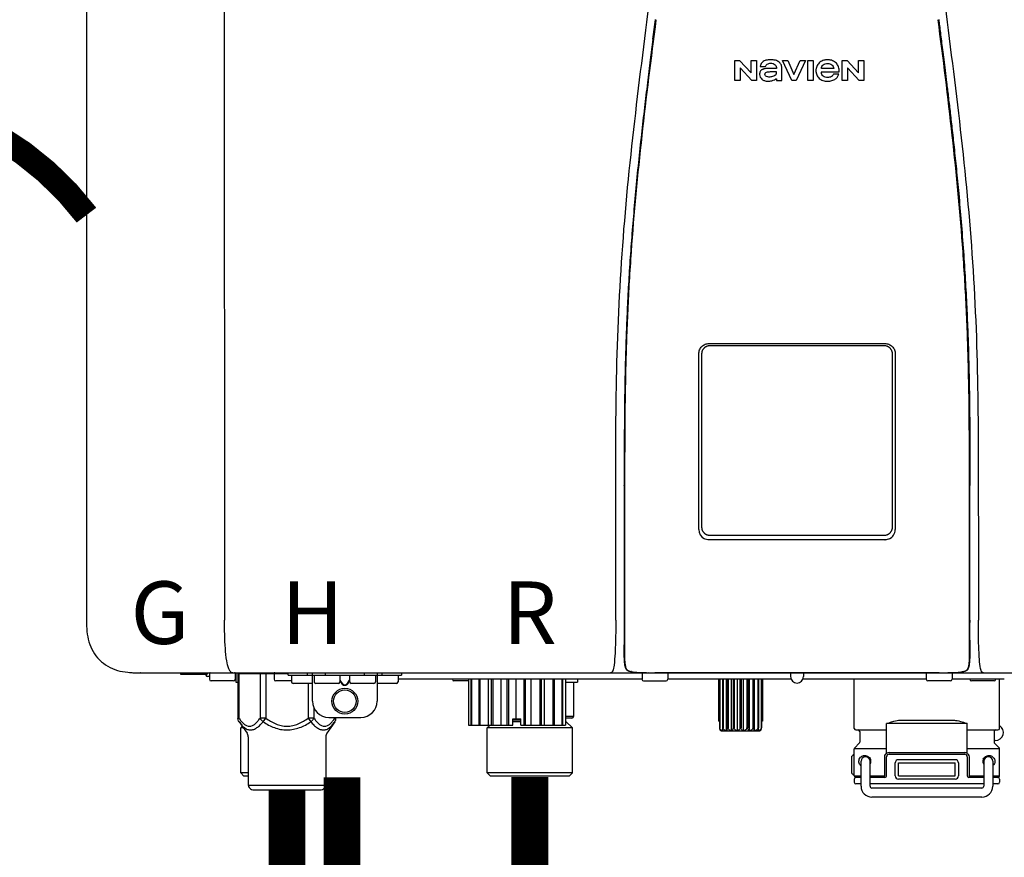
# Model space of a CAD drawing. Units: inches. Extents: x -110 to 83, y -17 to 114.
# Drawn here: x 36 to 48, y 47 to 57 of the extents above; entities that cross this region are included whole.
import ezdxf
from ezdxf.enums import TextEntityAlignment as Align

# ---------------------------------------------------------------- set-up
doc = ezdxf.new("R2010")
doc.units = ezdxf.units.IN
doc.header["$MEASUREMENT"] = 0
doc.linetypes.add('DOTX2', pattern=[0.5, 0, -0.5])
doc.layers.add('BORDER', color=7, linetype='Continuous')
doc.styles.add('Navien', font='arial.ttf')

# ---------------------------------------------------------------- blocks, each defined once
blk = doc.blocks.new('NPE-A2 (180-210-240)')
at = {"linetype": 'Continuous'}
for p, q in [((-2.447, 28.196), (-2.447, 2.058)), ((-0.782, 28.207), (-0.761, 2.069)), ((5.464, 8.898), (5.524, 8.898)), ((5.464, 8.655), (5.464, 8.898)), ((5.524, 8.898), (5.664, 8.749)), ((5.664, 8.898), (5.729, 8.898)), ((5.664, 8.749), (5.664, 8.898)), ((5.729, 8.898), (5.729, 8.655)), ((6.046, 8.898), (6.114, 8.898)), ((6.16, 8.655), (6.046, 8.898)), ((6.114, 8.898), (6.188, 8.728)), ((6.188, 8.728), (6.262, 8.898)), ((6.329, 8.898), (6.215, 8.655)), ((6.262, 8.898), (6.329, 8.898)), ((6.355, 8.898), (6.42, 8.898)), ((6.355, 8.655), (6.355, 8.898)), ((6.42, 8.898), (6.42, 8.655)), ((6.775, 8.898), (6.836, 8.898)), ((6.775, 8.655), (6.775, 8.898)), ((6.836, 8.898), (6.976, 8.749)), ((6.976, 8.898), (7.041, 8.898)), ((6.976, 8.749), (6.976, 8.898)), ((7.041, 8.898), (7.041, 8.655)), ((5.673, 8.655), (5.529, 8.81)), ((5.529, 8.81), (5.529, 8.655)), ((5.774, 8.825), (5.839, 8.825)), ((5.974, 8.803), (5.897, 8.803)), ((6.039, 8.655), (6.039, 8.811)), ((6.673, 8.803), (6.522, 8.803)), ((6.985, 8.655), (6.84, 8.81)), ((6.84, 8.81), (6.84, 8.655)), ((5.529, 8.655), (5.464, 8.655)), ((5.729, 8.655), (5.673, 8.655)), ((5.974, 8.677), (5.974, 8.655)), ((5.974, 8.655), (6.039, 8.655)), ((6.215, 8.655), (6.16, 8.655)), ((6.42, 8.655), (6.355, 8.655)), ((6.521, 8.762), (6.74, 8.762)), ((6.735, 8.732), (6.67, 8.732)), ((6.84, 8.655), (6.775, 8.655)), ((7.041, 8.655), (6.985, 8.655)), ((5.153, 5.445), (7.297, 5.445)), ((5.163, 5.421), (7.287, 5.421)), ((5.027, 3.175), (5.027, 5.319)), ((5.065, 3.2), (5.065, 5.323)), ((7.386, 5.323), (7.386, 3.2)), ((7.424, 5.319), (7.424, 3.175)), ((4.115, 3.802), (4.115, 3.714)), ((4.115, 3.714), (4.115, 2.069)), ((4.121, 3.714), (4.121, 2.069)), ((8.329, 2.069), (8.329, 3.714)), ((8.335, 2.069), (8.335, 3.714)), ((7.297, 3.048), (5.153, 3.048)), ((4.115, 2.069), (4.115, 2.068)), ((4.115, 2.068), (4.115, 2.065)), ((4.113, 1.701), (4.113, 1.7)), ((4.113, 1.7), (4.113, 1.699)), ((8.337, 1.701), (8.337, 1.705)), ((8.338, 1.695), (8.337, 1.701)), ((8.338, 1.686), (8.338, 1.695)), ((4.113, 1.646), (4.113, 1.631)), ((8.337, 1.668), (8.338, 1.677)), ((4.146, 1.464), (4.146, 1.464)), ((4.15, 1.46), (4.152, 1.459)), ((4.152, 1.459), (4.157, 1.456)), ((4.152, 1.459), (4.152, 1.459)), ((8.293, 1.456), (8.298, 1.459)), ((8.302, 1.462), (8.304, 1.463)), ((8.304, 1.463), (8.305, 1.464)), ((8.305, 1.464), (8.305, 1.464)), ((-1.857, 1.428), (-1.857, 1.427)), ((-1.857, 1.427), (14.266, 1.427)), ((-1.783, 1.427), (-1.788, 1.427)), ((-1.297, 1.407), (-1.297, 1.427)), ((-0.986, 1.407), (-1.297, 1.407)), ((-0.99, 1.407), (-0.99, 1.4)), ((-0.946, 1.38), (-0.97, 1.38)), ((-0.946, 1.419), (-0.946, 1.348)), ((-0.651, 1.329), (-0.926, 1.329)), ((-0.631, 1.419), (-0.631, 1.348)), ((-0.625, 1.427), (-0.625, 1.313)), ((-0.598, 1.419), (0.016, 1.419)), ((-0.598, 1.419), (-0.598, 0.874)), ((-0.587, 1.419), (-0.587, 0.874)), ((-0.328, 1.419), (-0.328, 0.874)), ((-0.259, 1.419), (-0.259, 0.875)), ((-0.158, 1.419), (-0.158, 1.348)), ((0.055, 1.329), (-0.138, 1.329)), ((0.016, 1.396), (0.016, 1.427)), ((0.016, 1.396), (1.396, 1.396)), ((0.055, 1.388), (0.055, 1.317)), ((0.252, 1.396), (0.252, 1.427)), ((0.311, 1.08), (0.311, 1.427)), ((0.331, 1.388), (0.331, 1.317)), ((0.469, 1.396), (0.469, 1.427)), ((0.674, 1.392), (0.645, 1.392)), ((0.647, 1.388), (0.647, 1.317)), ((0.647, 1.337), (0.674, 1.298)), ((0.647, 1.325), (0.669, 1.294)), ((0.709, 1.393), (0.702, 1.393)), ((0.766, 1.392), (0.737, 1.392)), ((0.737, 1.298), (0.765, 1.337)), ((0.743, 1.294), (0.765, 1.325)), ((0.765, 1.388), (0.765, 1.317)), ((0.942, 1.427), (0.942, 1.396)), ((1.08, 1.388), (1.08, 1.317)), ((1.1, 1.427), (1.1, 1.08)), ((1.159, 1.427), (1.159, 1.396)), ((1.356, 1.388), (1.356, 1.317)), ((4.333, 1.348), (1.356, 1.348)), ((1.396, 1.427), (1.396, 1.396)), ((2.215, 1.329), (2.038, 1.329)), ((2.215, 1.348), (2.215, 0.788)), ((2.244, 1.348), (2.244, 0.788)), ((2.251, 1.348), (2.251, 0.788)), ((2.341, 1.348), (2.341, 0.788)), ((2.354, 1.348), (2.354, 0.788)), ((2.458, 0.788), (2.458, 1.348)), ((2.493, 1.348), (2.493, 0.788)), ((2.511, 1.348), (2.511, 0.788)), ((2.616, 0.788), (2.616, 1.348)), ((2.684, 1.348), (2.684, 0.788)), ((2.704, 1.348), (2.704, 0.788)), ((2.797, 0.867), (2.797, 1.348)), ((2.889, 1.348), (2.889, 0.788)), ((2.909, 1.348), (2.909, 0.788)), ((2.979, 0.788), (2.979, 1.348)), ((3.084, 1.348), (3.084, 0.788)), ((3.102, 1.348), (3.102, 0.788)), ((3.141, 0.788), (3.141, 1.348)), ((3.246, 1.348), (3.246, 0.788)), ((3.26, 1.348), (3.26, 0.788)), ((3.262, 0.788), (3.262, 1.348)), ((3.355, 1.348), (3.355, 0.788)), ((3.362, 1.348), (3.362, 0.788)), ((3.398, 1.348), (3.398, 0.788)), ((3.398, 1.348), (3.398, 0.788)), ((3.546, 1.348), (3.546, 1.313)), ((4.093, 1.427), (4.095, 1.427)), ((4.201, 1.441), (4.209, 1.439)), ((4.333, 1.419), (4.333, 1.348)), ((4.352, 1.329), (4.628, 1.329)), ((4.416, 1.428), (4.416, 1.428)), ((4.459, 1.428), (4.462, 1.428)), ((6.225, 1.428), (4.49, 1.428)), ((4.648, 1.419), (4.648, 1.348)), ((6.153, 1.348), (4.648, 1.348)), ((5.267, 1.348), (5.267, 0.836)), ((5.278, 1.348), (5.278, 0.757)), ((5.282, 1.348), (5.282, 0.757)), ((5.314, 1.348), (5.314, 0.757)), ((5.322, 1.348), (5.322, 0.757)), ((5.365, 0.719), (5.365, 1.348)), ((5.371, 1.348), (5.371, 0.757)), ((5.383, 1.348), (5.383, 0.757)), ((5.426, 0.719), (5.426, 1.348)), ((5.445, 1.348), (5.445, 0.757)), ((5.459, 1.348), (5.459, 0.757)), ((5.497, 0.719), (5.497, 1.348)), ((5.528, 1.348), (5.528, 0.757)), ((5.542, 1.348), (5.542, 0.757)), ((5.572, 0.719), (5.572, 1.348)), ((5.611, 1.348), (5.611, 0.757)), ((5.624, 1.348), (5.624, 0.757)), ((5.644, 0.719), (5.644, 1.348)), ((5.687, 1.348), (5.687, 0.757)), ((5.698, 1.348), (5.698, 0.757)), ((5.705, 0.719), (5.705, 1.348)), ((5.747, 1.348), (5.747, 0.757)), ((5.756, 1.348), (5.756, 0.757)), ((5.787, 1.348), (5.787, 0.757)), ((5.792, 1.348), (5.792, 0.757)), ((5.803, 1.348), (5.803, 0.836)), ((6.146, 1.427), (6.146, 1.38)), ((7.96, 1.428), (6.225, 1.428)), ((6.225, 1.427), (6.225, 1.428)), ((7.802, 1.348), (6.297, 1.348)), ((6.304, 1.427), (6.304, 1.38)), ((6.923, 0.749), (6.923, 1.348)), ((7.802, 1.419), (7.802, 1.348)), ((8.098, 1.329), (7.822, 1.329)), ((8.008, 1.428), (8.009, 1.428)), ((8.117, 1.419), (8.117, 1.348)), ((8.755, 1.348), (8.117, 1.348)), ((8.24, 1.439), (8.249, 1.441)), ((8.63, 1.329), (8.354, 1.329)), ((8.355, 1.427), (8.357, 1.427)), ((8.697, 0.749), (8.697, 1.348)), ((-0.625, 1.313), (-0.598, 1.313)), ((0.311, 1.297), (0.075, 1.297)), ((0.259, 1.297), (0.259, 0.875)), ((0.627, 1.297), (0.351, 1.297)), ((0.702, 1.28), (0.709, 1.28)), ((0.702, 1.274), (0.709, 1.274)), ((1.061, 1.297), (0.785, 1.297)), ((1.336, 1.297), (1.1, 1.297)), ((3.398, 1.313), (3.546, 1.313)), ((3.497, 1.313), (3.497, 0.895)), ((0.328, 1.002), (0.328, 0.874)), ((-0.587, 0.874), (-0.598, 0.874)), ((-0.259, 0.874), (-0.328, 0.874)), ((-0.292, 0.829), (-0.259, 0.874)), ((0.328, 0.874), (0.259, 0.874)), ((0.259, 0.874), (0.292, 0.829)), ((0.509, 0.883), (0.903, 0.883)), ((0.587, 0.883), (0.587, 0.874)), ((0.598, 0.883), (0.598, 0.874)), ((2.757, 0.867), (2.856, 0.867)), ((2.757, 0.788), (2.757, 0.867)), ((2.757, 0.863), (2.856, 0.863)), ((2.856, 0.788), (2.856, 0.867)), ((3.497, 0.895), (3.398, 0.895)), ((3.477, 0.875), (3.398, 0.875)), ((7.485, 0.848), (8.135, 0.848)), ((-0.584, 0.829), (-0.487, 0.691)), ((-0.546, 0.774), (-0.565, 0.757)), ((-0.533, 0.757), (-0.565, 0.757)), ((-0.565, 0.205), (-0.565, 0.757)), ((0.584, 0.829), (0.487, 0.691)), ((2.215, 0.788), (2.757, 0.788)), ((2.478, 0.788), (2.443, 0.757)), ((3.486, 0.757), (2.443, 0.757)), ((2.443, 0.205), (2.443, 0.757)), ((2.757, 0.841), (2.856, 0.841)), ((2.757, 0.832), (2.856, 0.832)), ((2.856, 0.788), (3.398, 0.788)), ((3.398, 0.832), (3.402, 0.832)), ((3.402, 0.832), (3.486, 0.757)), ((3.486, 0.205), (3.486, 0.757)), ((5.278, 0.836), (5.267, 0.836)), ((5.278, 0.757), (5.282, 0.757)), ((5.314, 0.757), (5.322, 0.757)), ((5.371, 0.757), (5.383, 0.757)), ((5.445, 0.757), (5.459, 0.757)), ((5.528, 0.757), (5.542, 0.757)), ((5.611, 0.757), (5.624, 0.757)), ((5.687, 0.757), (5.698, 0.757)), ((5.747, 0.757), (5.756, 0.757)), ((5.787, 0.757), (5.792, 0.757)), ((5.803, 0.836), (5.792, 0.836)), ((6.943, 0.729), (7.317, 0.729)), ((8.303, 0.808), (7.317, 0.808)), ((7.317, 0.443), (7.317, 0.808)), ((8.303, 0.443), (8.303, 0.808)), ((8.303, 0.729), (8.677, 0.729)), ((-0.473, 0.646), (-0.473, 0.056)), ((0.473, 0.646), (0.473, 0.056)), ((5.31, 0.718), (5.76, 0.718)), ((6.99, 0.71), (6.99, 0.581)), ((8.63, 0.71), (8.63, 0.581)), ((7.317, 0.498), (6.923, 0.498)), ((6.923, 0.17), (6.923, 0.498)), ((6.984, 0.567), (6.929, 0.512)), ((8.697, 0.498), (8.303, 0.498)), ((8.645, 0.599), (8.63, 0.599)), ((8.636, 0.567), (8.691, 0.512)), ((8.697, 0.17), (8.697, 0.498)), ((6.895, 0.199), (6.895, 0.408)), ((7.296, 0.17), (7.296, 0.402)), ((7.317, 0.17), (7.317, 0.402)), ((7.349, 0.453), (8.271, 0.453)), ((7.349, 0.434), (8.271, 0.434)), ((7.463, 0.367), (8.157, 0.367)), ((8.303, 0.402), (8.303, 0.17)), ((8.324, 0.402), (8.324, 0.17)), ((7.006, 0.043), (7.006, 0.347)), ((7.116, 0.043), (7.116, 0.347)), ((7.424, 0.17), (7.424, 0.327)), ((7.463, 0.327), (8.157, 0.327)), ((7.463, 0.17), (7.463, 0.327)), ((8.157, 0.17), (8.157, 0.327)), ((8.196, 0.327), (8.196, 0.17)), ((8.504, 0.347), (8.504, 0.043)), ((8.614, 0.347), (8.614, 0.043)), ((-0.473, 0.205), (-0.565, 0.205)), ((-0.526, 0.166), (-0.565, 0.205)), ((-0.473, 0.166), (-0.526, 0.166)), ((3.486, 0.205), (2.443, 0.205)), ((2.483, 0.166), (2.443, 0.205)), ((3.446, 0.166), (2.483, 0.166)), ((3.446, 0.166), (3.486, 0.205)), ((6.923, 0.17), (7.006, 0.17)), ((6.923, 0.13), (6.923, 0.091)), ((7.006, 0.15), (6.943, 0.15)), ((7.116, 0.17), (7.296, 0.17)), ((7.297, 0.15), (7.116, 0.15)), ((7.463, 0.17), (8.157, 0.17)), ((8.157, 0.13), (7.463, 0.13)), ((8.504, 0.15), (8.323, 0.15)), ((8.324, 0.17), (8.504, 0.17)), ((8.614, 0.17), (8.697, 0.17)), ((8.677, 0.15), (8.614, 0.15)), ((8.697, 0.13), (8.697, 0.091)), ((-0.473, 0.056), (0.473, 0.056)), ((-0.445, 0.012), (-0.462, 0.028)), ((-0.417, 0), (0.417, 0)), ((0.445, 0.012), (0.462, 0.028)), ((7.006, 0.071), (6.943, 0.071)), ((8.504, 0.071), (7.116, 0.071)), ((8.48, 0.02), (7.14, 0.02)), ((8.677, 0.071), (8.614, 0.071)), ((8.48, -0.091), (7.14, -0.091))]:
    blk.add_line(p, q, dxfattribs=at)
for points in [[(4.113, 1.631), (4.113, 1.62), (4.114, 1.609), (4.114, 1.598), (4.115, 1.588), (4.115, 1.578), (4.116, 1.569), (4.117, 1.561), (4.117, 1.552), (4.118, 1.544), (4.119, 1.537), (4.12, 1.529), (4.121, 1.522), (4.123, 1.516), (4.124, 1.509), (4.126, 1.503), (4.127, 1.498), (4.129, 1.492), (4.131, 1.487), (4.133, 1.482), (4.135, 1.478), (4.138, 1.473), (4.141, 1.469), (4.144, 1.465), (4.146, 1.464)], [(8.305, 1.464), (8.306, 1.465), (8.309, 1.469), (8.312, 1.473), (8.315, 1.477), (8.317, 1.482), (8.319, 1.487), (8.321, 1.492), (8.323, 1.497), (8.325, 1.503), (8.326, 1.509), (8.327, 1.516), (8.329, 1.522), (8.33, 1.529), (8.331, 1.536), (8.332, 1.544), (8.333, 1.552), (8.334, 1.56), (8.334, 1.569), (8.335, 1.578), (8.336, 1.588), (8.336, 1.598), (8.337, 1.608), (8.337, 1.619), (8.337, 1.631), (8.337, 1.643), (8.337, 1.655), (8.337, 1.668)], [(4.146, 1.464), (4.146, 1.463), (4.148, 1.462), (4.15, 1.46)], [(4.157, 1.456), (4.165, 1.452), (4.174, 1.448), (4.184, 1.445), (4.194, 1.442), (4.201, 1.441)], [(8.249, 1.441), (8.256, 1.442), (8.266, 1.445), (8.276, 1.448), (8.285, 1.452), (8.293, 1.456)], [(8.298, 1.459), (8.3, 1.46), (8.302, 1.462)], [(4.209, 1.439), (4.223, 1.437), (4.238, 1.435), (4.253, 1.434), (4.27, 1.433), (4.288, 1.431), (4.306, 1.431), (4.325, 1.43), (4.345, 1.429), (4.365, 1.429), (4.385, 1.429), (4.407, 1.428), (4.428, 1.428), (4.451, 1.428), (4.473, 1.428), (4.49, 1.428)], [(7.96, 1.428), (7.976, 1.428), (7.999, 1.428), (8.021, 1.428), (8.043, 1.428), (8.064, 1.429), (8.085, 1.429), (8.105, 1.429), (8.125, 1.43), (8.144, 1.431), (8.162, 1.431), (8.18, 1.432), (8.196, 1.434), (8.212, 1.435), (8.227, 1.437), (8.24, 1.439)]]:
    blk.add_lwpolyline(points, dxfattribs=at)
for radius in [0.158, 0.138]:
    blk.add_circle((0.706, 1.08), radius, dxfattribs=at)
for centre, radius, start, end in [((5.153, 3.175), 0.126, 180.0027, 239.4015), ((7.297, 3.175), 0.126, 295.7103, 359.9961), ((5.153, 3.174), 0.125, 269.0386, 269.9997), ((7.297, 3.174), 0.125, 270.0003, 270.9686), ((9.021, 1.677), 4.909, 179.7511, 180.0042), ((4.142, 1.678), 4.196, 359.9824, 0.1001), ((7.165, 1.678), 3.052, 180.0171, 180.5947), ((4.177, 1.492), 0.0394, 220.547, 226.2246), ((4.176, 1.491), 0.0384, 226.2752, 227.5285), ((4.177, 1.492), 0.0397, 227.5289, 228.8054), ((4.197, 1.521), 0.0749, 236.9332, 237.5344), ((4.254, 1.674), 0.239, 255.7909, 257.3686), ((8.196, 1.677), 0.242, 282.6324, 283.9609), ((8.277, 1.488), 0.0344, 310.1258, 311.4452), ((8.273, 1.492), 0.0397, 311.2778, 320.5376), ((8.27, 1.495), 0.044, 320.4788, 321.7108), ((-1.857, 2.019), 0.591, 263.5557, 270), ((-0.97, 1.4), 0.0197, 180, 270), ((-0.986, 1.427), 0.0197, 270, 0), ((-0.938, 1.419), 0.00788, 90, 180), ((-0.926, 1.348), 0.0197, 180, 270), ((-0.651, 1.348), 0.0197, 270, 0), ((-0.639, 1.419), 0.00788, 0, 90), ((-0.15, 1.419), 0.00788, 90, 180), ((-0.138, 1.348), 0.0197, 180, 270), ((0.063, 1.388), 0.00788, 90, 180), ((0.339, 1.388), 0.00788, 89.9999, 179.9999), ((0.639, 1.388), 0.00788, 359.9999, 89.9999), ((0.773, 1.388), 0.00788, 89.9999, 179.9999), ((1.072, 1.388), 0.00788, 359.9999, 89.9999), ((1.348, 1.388), 0.00788, 0, 90), ((2.038, 1.348), 0.0197, 180, 270), ((3.948, 1.509), 0.0823, 269.9725, 270.9668), ((4.258, 1.696), 0.261, 257.351, 257.7003), ((4.255, 1.681), 0.246, 257.8345, 259.2671), ((4.341, 1.419), 0.00788, 90, 180), ((4.352, 1.348), 0.0197, 180, 270), ((4.527, 11.969), 10.541, 269.3975, 269.6322), ((4.628, 1.348), 0.0197, 270, 0), ((4.64, 1.419), 0.00788, 0, 90), ((6.225, 1.38), 0.0788, 180, 0), ((7.81, 1.419), 0.00788, 90, 180), ((7.822, 1.348), 0.0197, 180, 270), ((7.895, 15.926), 14.498, 270.2595, 270.4484), ((8.098, 1.348), 0.0197, 270, 0), ((8.11, 1.419), 0.00788, 0, 90), ((8.195, 1.682), 0.246, 280.7033, 282.1658), ((8.192, 1.696), 0.261, 282.3002, 282.6448), ((8.354, 1.348), 0.0197, 180, 270), ((8.502, 1.551), 0.124, 269.5134, 270.0145), ((8.63, 1.348), 0.0197, 270, 0), ((0.075, 1.317), 0.0197, 180, 270), ((0.351, 1.317), 0.0197, 179.9999, 269.9999), ((0.627, 1.317), 0.0197, 269.9999, 359.9999), ((0.785, 1.317), 0.0197, 179.9999, 269.9999), ((1.061, 1.317), 0.0197, 269.9999, 359.9999), ((1.336, 1.317), 0.0197, 270, 0), ((0.509, 1.08), 0.197, 179.9999, 269.9999), ((0.903, 1.08), 0.197, 269.9999, 359.9999), ((3.41, 0.863), 0.0118, 90, 180), ((3.477, 0.895), 0.0197, 270, 0), ((3.41, 0.841), 0.0118, 180, 227.9843), ((6.943, 0.749), 0.0197, 180, 270), ((6.97, 0.71), 0.0197, 0, 90), ((8.65, 0.71), 0.0197, 90, 180), ((8.645, 0.698), 0.0986, 270, 58.251), ((8.677, 0.749), 0.0197, 270, 0), ((-0.552, 0.646), 0.0788, 0, 34.7837), ((0.552, 0.646), 0.0788, 145.2163, 180), ((5.306, 0.741), 0.0239, 241.0619, 245.4199), ((5.31, 0.758), 0.0405, 250.9639, 260.5007), ((5.31, 0.758), 0.0406, 260.5159, 269.9949), ((5.76, 0.758), 0.0406, 270.0051, 279.4841), ((5.76, 0.758), 0.0405, 279.4993, 289.0361), ((5.763, 0.741), 0.0239, 294.5802, 298.9382), ((6.943, 0.498), 0.0197, 135, 180), ((6.97, 0.581), 0.0197, 315, 0), ((8.65, 0.581), 0.0197, 180, 225), ((8.677, 0.498), 0.0197, 0, 45), ((7.013, 0.304), 0.158, 124.8664, 138.5904), ((7.061, 0.347), 0.0552, 0, 180), ((7.057, 0.347), 0.0695, 0.0725, 18.3549), ((7.349, 0.402), 0.0513, 90, 127.9799), ((7.349, 0.402), 0.0315, 90, 180), ((7.463, 0.327), 0.0394, 90, 180), ((8.157, 0.327), 0.0394, 0, 90), ((8.271, 0.402), 0.0513, 52.0201, 90), ((8.271, 0.402), 0.0315, 0, 90), ((8.563, 0.347), 0.0694, 159.6388, 171.3409), ((8.559, 0.347), 0.0552, 0, 180), ((7.056, 0.347), 0.0702, 328.8892, 337.4635), ((7.057, 0.347), 0.0696, 337.4911, 351.6574), ((7.057, 0.347), 0.069, 351.7022, 359.9931), ((8.563, 0.347), 0.069, 171.3698, 179.9922), ((8.563, 0.347), 0.0695, 180.0773, 198.7566), ((8.564, 0.347), 0.0702, 198.8437, 211.0709), ((7.013, 0.304), 0.158, 221.4096, 235.2926), ((6.943, 0.17), 0.0197, 180, 270), ((6.943, 0.13), 0.0197, 90, 180), ((7.297, 0.17), 0.0197, 270, 0), ((7.463, 0.17), 0.0394, 180, 270), ((8.157, 0.17), 0.0394, 270, 0), ((8.323, 0.17), 0.0197, 180, 270), ((8.677, 0.17), 0.0197, 270, 0), ((8.677, 0.13), 0.0197, 0, 90), ((-0.434, 0.056), 0.0394, 180, 225), ((-0.417, 0.039), 0.0394, 225, 270), ((0.417, 0.039), 0.0394, 270, 315), ((0.434, 0.056), 0.0394, 315, 360), ((6.943, 0.091), 0.0197, 180, 270), ((7.14, 0.043), 0.134, 180, 270), ((7.14, 0.043), 0.0237, 180, 270), ((8.48, 0.043), 0.134, 270, 0), ((8.48, 0.043), 0.0237, 270, 0), ((8.677, 0.091), 0.0197, 270, 0)]:
    blk.add_arc(centre, radius, start, end, dxfattribs=at)
for points, knots in [([(4.013, 2.069), (4.013, 2.611), (4.012, 3.695), (4.015, 5.321), (4.107, 6.945), (4.286, 8.562), (4.5, 10.175), (4.684, 11.791), (4.782, 13.415), (4.787, 14.499), (4.787, 15.04)], [0, 0, 0, 0, 0.12501, 0.249972, 0.374882, 0.499958, 0.625059, 0.750139, 0.875053, 1, 1, 1, 1]), ([(7.663, 15.04), (7.663, 14.499), (7.668, 13.415), (7.767, 11.791), (7.95, 10.175), (8.164, 8.562), (8.343, 6.945), (8.435, 5.321), (8.438, 3.695), (8.438, 2.611), (8.438, 2.069)], [0, 0, 0, 0, 0.124947, 0.249861, 0.374941, 0.500042, 0.625118, 0.750028, 0.87499, 1, 1, 1, 1]), ([(4.503, 9.397), (4.443, 8.926), (4.323, 7.983), (4.211, 6.8), (4.155, 5.852), (4.131, 5.14), (4.121, 4.427), (4.121, 3.952), (4.121, 3.714)], [0, 0, 0, 0, 0.250011, 0.500006, 0.625007, 0.750006, 0.875003, 1, 1, 1, 1]), ([(8.329, 3.714), (8.329, 3.952), (8.329, 4.427), (8.32, 5.14), (8.295, 5.852), (8.24, 6.8), (8.127, 7.983), (8.008, 8.926), (7.947, 9.397)], [0, 0, 0, 0, 0.124997, 0.249994, 0.374993, 0.499994, 0.749989, 1, 1, 1, 1]), ([(7.954, 9.398), (7.957, 9.373), (7.964, 9.319), (7.971, 9.264), (7.975, 9.235)], [0, 0, 0, 0, 0.458576, 1, 1, 1, 1]), ([(4.466, 9.158), (4.455, 9.074), (4.433, 8.897), (4.398, 8.619), (4.362, 8.316), (4.325, 7.992), (4.288, 7.65), (4.254, 7.302), (4.224, 6.959), (4.197, 6.623), (4.175, 6.293), (4.157, 5.97), (4.144, 5.665), (4.134, 5.384), (4.127, 5.131), (4.122, 4.902), (4.12, 4.697), (4.118, 4.51), (4.117, 4.341), (4.116, 4.186), (4.116, 4.047), (4.115, 3.923), (4.115, 3.843), (4.115, 3.805), (4.115, 3.802)], [0, 0, 0, 0, 0.047264, 0.099878, 0.156579, 0.21748, 0.282279, 0.348449, 0.412706, 0.474607, 0.536506, 0.597656, 0.654914, 0.707266, 0.75438, 0.796596, 0.834679, 0.869228, 0.900635, 0.929403, 0.955485, 0.978504, 0.998601, 1, 1, 1, 1]), ([(7.975, 9.235), (7.979, 9.203), (7.987, 9.134), (8.001, 9.027), (8.016, 8.907), (8.033, 8.774), (8.051, 8.625), (8.071, 8.459), (8.093, 8.273), (8.117, 8.065), (8.143, 7.83), (8.171, 7.563), (8.2, 7.26), (8.229, 6.925), (8.256, 6.575), (8.279, 6.228), (8.296, 5.896), (8.31, 5.584), (8.319, 5.297), (8.325, 5.039), (8.329, 4.806), (8.332, 4.594), (8.333, 4.402), (8.334, 4.228), (8.335, 4.074), (8.335, 3.94), (8.335, 3.822), (8.335, 3.749), (8.335, 3.714)], [0, 0, 0, 0, 0.017671, 0.037199, 0.058893, 0.08305, 0.109965, 0.139988, 0.173568, 0.21127, 0.253777, 0.301671, 0.356337, 0.418758, 0.484049, 0.546478, 0.607076, 0.664138, 0.71585, 0.762316, 0.804189, 0.842226, 0.876999, 0.908478, 0.936173, 0.960296, 0.981433, 1, 1, 1, 1]), ([(6.006, 8.88), (5.999, 8.885), (5.985, 8.894), (5.961, 8.902), (5.938, 8.905), (5.918, 8.907), (5.902, 8.907), (5.887, 8.907), (5.868, 8.906), (5.846, 8.902), (5.823, 8.894), (5.81, 8.885), (5.804, 8.88)], [0, 0, 0, 0, 0.11278, 0.231919, 0.363394, 0.434835, 0.51034, 0.583761, 0.652199, 0.776425, 0.889346, 1, 1, 1, 1]), ([(6.74, 8.762), (6.74, 8.782), (6.736, 8.811), (6.721, 8.845), (6.705, 8.867), (6.684, 8.885), (6.658, 8.898), (6.634, 8.904), (6.613, 8.907), (6.596, 8.907), (6.58, 8.907), (6.561, 8.904), (6.538, 8.899), (6.514, 8.887), (6.5, 8.875), (6.494, 8.869)], [0, 0, 0, 0, 0.174944, 0.252248, 0.32638, 0.407044, 0.489254, 0.577536, 0.625156, 0.675541, 0.72134, 0.764949, 0.846723, 0.923871, 1, 1, 1, 1]), ([(5.897, 8.803), (5.887, 8.803), (5.87, 8.802), (5.844, 8.801), (5.825, 8.797), (5.811, 8.793), (5.801, 8.789), (5.792, 8.784), (5.782, 8.776), (5.773, 8.765), (5.769, 8.747), (5.768, 8.735), (5.768, 8.729)], [0, 0, 0, 0, 0.164381, 0.311347, 0.4445, 0.507525, 0.569261, 0.63204, 0.6876, 0.786792, 0.886721, 1, 1, 1, 1]), ([(5.804, 8.88), (5.791, 8.869), (5.78, 8.85), (5.775, 8.829), (5.774, 8.825)], [0, 0, 0, 0, 0.766442, 1, 1, 1, 1]), ([(5.839, 8.825), (5.844, 8.836), (5.861, 8.858), (5.889, 8.866), (5.904, 8.866)], [0, 0, 0, 0, 0.445002, 1, 1, 1, 1]), ([(5.904, 8.866), (5.923, 8.866), (5.962, 8.856), (5.974, 8.818), (5.974, 8.803)], [0, 0, 0, 0, 0.558921, 1, 1, 1, 1]), ([(6.039, 8.811), (6.039, 8.825), (6.033, 8.851), (6.015, 8.872), (6.006, 8.88)], [0, 0, 0, 0, 0.523549, 1, 1, 1, 1]), ([(6.494, 8.869), (6.488, 8.863), (6.477, 8.85), (6.465, 8.828), (6.459, 8.807), (6.456, 8.79), (6.456, 8.776), (6.456, 8.762), (6.459, 8.744), (6.465, 8.722), (6.478, 8.699), (6.496, 8.68), (6.517, 8.665), (6.541, 8.654), (6.564, 8.649), (6.583, 8.647), (6.598, 8.646), (6.613, 8.647), (6.63, 8.648), (6.651, 8.653), (6.674, 8.662), (6.694, 8.673), (6.704, 8.682), (6.709, 8.687)], [0, 0, 0, 0, 0.05875, 0.115277, 0.17235, 0.201953, 0.232628, 0.266651, 0.299013, 0.359924, 0.418306, 0.477366, 0.534759, 0.594056, 0.657537, 0.691485, 0.727161, 0.759275, 0.790106, 0.848545, 0.903988, 0.958071, 1, 1, 1, 1]), ([(6.522, 8.803), (6.524, 8.819), (6.542, 8.853), (6.579, 8.862), (6.598, 8.862)], [0, 0, 0, 0, 0.462901, 1, 1, 1, 1]), ([(6.598, 8.862), (6.616, 8.862), (6.654, 8.853), (6.671, 8.819), (6.673, 8.803)], [0, 0, 0, 0, 0.537103, 1, 1, 1, 1]), ([(5.797, 8.67), (5.807, 8.663), (5.828, 8.65), (5.853, 8.646), (5.867, 8.646)], [0, 0, 0, 0, 0.457893, 1, 1, 1, 1]), ([(5.833, 8.732), (5.833, 8.737), (5.837, 8.748), (5.854, 8.757), (5.876, 8.762), (5.892, 8.763), (5.901, 8.763)], [0, 0, 0, 0, 0.183118, 0.3966, 0.672521, 1, 1, 1, 1]), ([(5.881, 8.697), (5.872, 8.697), (5.856, 8.699), (5.838, 8.713), (5.834, 8.725), (5.833, 8.732)], [0, 0, 0, 0, 0.441537, 0.697729, 1, 1, 1, 1]), ([(5.867, 8.646), (5.884, 8.646), (5.908, 8.648), (5.93, 8.655), (5.935, 8.657)], [0, 0, 0, 0, 0.763612, 1, 1, 1, 1]), ([(5.972, 8.763), (5.972, 8.755), (5.972, 8.741), (5.965, 8.725), (5.952, 8.71), (5.922, 8.699), (5.896, 8.697), (5.881, 8.697)], [0, 0, 0, 0, 0.203376, 0.30107, 0.40627, 0.655205, 1, 1, 1, 1]), ([(5.901, 8.763), (5.922, 8.764), (5.945, 8.764), (5.969, 8.763), (5.972, 8.763)], [0, 0, 0, 0, 0.875956, 1, 1, 1, 1]), ([(5.935, 8.657), (5.945, 8.661), (5.958, 8.666), (5.97, 8.675), (5.974, 8.677)], [0, 0, 0, 0, 0.686799, 1, 1, 1, 1]), ([(6.522, 8.751), (6.522, 8.751), (6.522, 8.755), (6.522, 8.758), (6.521, 8.762)], [0, 0, 0, 0, 0.095448, 1, 1, 1, 1]), ([(6.598, 8.691), (6.579, 8.691), (6.542, 8.7), (6.524, 8.735), (6.522, 8.751)], [0, 0, 0, 0, 0.537118, 1, 1, 1, 1]), ([(6.67, 8.732), (6.665, 8.72), (6.644, 8.697), (6.613, 8.691), (6.598, 8.691)], [0, 0, 0, 0, 0.45637, 1, 1, 1, 1]), ([(6.709, 8.687), (6.713, 8.691), (6.724, 8.705), (6.732, 8.721), (6.735, 8.732)], [0, 0, 0, 0, 0.336382, 1, 1, 1, 1]), ([(5.027, 5.319), (5.027, 5.335), (5.033, 5.369), (5.061, 5.41), (5.103, 5.439), (5.136, 5.445), (5.153, 5.445)], [0, 0, 0, 0, 0.249989, 0.499975, 0.749976, 1, 1, 1, 1]), ([(5.065, 5.323), (5.065, 5.326), (5.065, 5.331), (5.066, 5.337), (5.067, 5.343), (5.069, 5.351), (5.072, 5.359), (5.074, 5.365), (5.077, 5.37), (5.081, 5.377), (5.087, 5.385), (5.094, 5.392), (5.101, 5.399), (5.108, 5.405), (5.115, 5.409), (5.121, 5.412), (5.127, 5.414), (5.135, 5.417), (5.143, 5.419), (5.149, 5.42), (5.155, 5.421), (5.16, 5.421), (5.163, 5.421)], [0, 0, 0, 0, 0.062493, 0.093749, 0.125006, 0.187504, 0.250002, 0.281262, 0.312521, 0.375022, 0.437523, 0.500023, 0.562522, 0.62502, 0.687516, 0.718773, 0.750029, 0.812521, 0.87501, 0.906263, 0.937515, 1, 1, 1, 1]), ([(7.287, 5.421), (7.29, 5.421), (7.295, 5.421), (7.301, 5.42), (7.308, 5.419), (7.316, 5.417), (7.323, 5.414), (7.329, 5.412), (7.335, 5.409), (7.342, 5.405), (7.35, 5.399), (7.357, 5.392), (7.363, 5.385), (7.369, 5.377), (7.373, 5.37), (7.376, 5.365), (7.379, 5.359), (7.381, 5.351), (7.383, 5.343), (7.385, 5.337), (7.385, 5.331), (7.386, 5.326), (7.386, 5.323)], [0, 0, 0, 0, 0.062485, 0.093737, 0.12499, 0.187479, 0.249971, 0.281227, 0.312484, 0.37498, 0.437478, 0.499977, 0.562477, 0.624978, 0.687479, 0.718738, 0.749998, 0.812496, 0.874994, 0.906251, 0.937507, 1, 1, 1, 1]), ([(7.297, 5.445), (7.314, 5.445), (7.347, 5.439), (7.389, 5.41), (7.417, 5.369), (7.424, 5.335), (7.424, 5.319)], [0, 0, 0, 0, 0.250024, 0.500025, 0.750011, 1, 1, 1, 1]), ([(4.121, 3.714), (4.12, 3.714), (4.119, 3.714), (4.117, 3.715), (4.116, 3.714), (4.115, 3.715), (4.115, 3.714)], [0, 0, 0, 0, 0.40148, 0.722024, 0.928608, 1, 1, 1, 1]), ([(5.163, 3.102), (5.16, 3.102), (5.155, 3.102), (5.149, 3.103), (5.143, 3.104), (5.135, 3.106), (5.127, 3.108), (5.121, 3.111), (5.115, 3.114), (5.108, 3.118), (5.101, 3.124), (5.094, 3.13), (5.087, 3.138), (5.081, 3.145), (5.077, 3.152), (5.074, 3.158), (5.072, 3.164), (5.069, 3.171), (5.067, 3.179), (5.066, 3.186), (5.065, 3.192), (5.065, 3.197), (5.065, 3.2)], [0, 0, 0, 0, 0.062499, 0.093758, 0.125015, 0.187509, 0.250002, 0.281257, 0.312511, 0.375001, 0.43749, 0.49998, 0.56247, 0.624962, 0.687455, 0.718712, 0.74997, 0.812468, 0.87497, 0.906231, 0.937493, 1, 1, 1, 1]), ([(7.386, 3.2), (7.386, 3.197), (7.385, 3.192), (7.385, 3.186), (7.383, 3.179), (7.381, 3.171), (7.379, 3.164), (7.376, 3.158), (7.373, 3.152), (7.369, 3.145), (7.363, 3.138), (7.357, 3.13), (7.35, 3.124), (7.342, 3.118), (7.335, 3.114), (7.329, 3.111), (7.323, 3.108), (7.316, 3.106), (7.308, 3.104), (7.301, 3.103), (7.295, 3.102), (7.29, 3.102), (7.287, 3.102)], [0, 0, 0, 0, 0.062507, 0.093769, 0.12503, 0.187532, 0.25003, 0.281288, 0.312545, 0.375038, 0.43753, 0.50002, 0.56251, 0.624999, 0.687489, 0.718743, 0.749998, 0.812491, 0.874985, 0.906242, 0.937501, 1, 1, 1, 1]), ([(7.287, 3.102), (7.11, 3.102), (6.402, 3.102), (5.694, 3.102), (5.163, 3.102)], [0, 0, 0, 0, 0.249983, 1, 1, 1, 1]), ([(-2.447, 2.058), (-2.447, 1.973), (-2.436, 1.801), (-2.306, 1.567), (-2.073, 1.438), (-1.901, 1.427), (-1.815, 1.427)], [0, 0, 0, 0, 0.25076, 0.500002, 0.749232, 1, 1, 1, 1]), ([(-0.71, 1.477), (-0.722, 1.508), (-0.74, 1.59), (-0.76, 1.788), (-0.762, 1.953), (-0.761, 2.069)], [0, 0, 0, 0, 0.169167, 0.418686, 1, 1, 1, 1]), ([(4.013, 2.068), (4.013, 1.999), (4.012, 1.865), (4.005, 1.682), (3.996, 1.544), (3.985, 1.468), (3.974, 1.444)], [0, 0, 0, 0, 0.331558, 0.639975, 0.874155, 1, 1, 1, 1]), ([(4.115, 2.065), (4.115, 2.063), (4.115, 2.06), (4.115, 2.056), (4.115, 2.05), (4.115, 2.045), (4.115, 2.038), (4.115, 2.031), (4.115, 2.024), (4.115, 2.015), (4.115, 2.006), (4.115, 1.995), (4.115, 1.984), (4.115, 1.971), (4.115, 1.956), (4.115, 1.94), (4.115, 1.922), (4.115, 1.902), (4.115, 1.879), (4.114, 1.854), (4.114, 1.825), (4.114, 1.795), (4.113, 1.766), (4.113, 1.739), (4.113, 1.718), (4.113, 1.706), (4.113, 1.701)], [0, 0, 0, 0, 0.011165, 0.024149, 0.038404, 0.054089, 0.071367, 0.09041, 0.111445, 0.134714, 0.160499, 0.189127, 0.220963, 0.25645, 0.296072, 0.340375, 0.389988, 0.445586, 0.507845, 0.577935, 0.656818, 0.742363, 0.825195, 0.898673, 0.962454, 1, 1, 1, 1]), ([(4.121, 2.069), (4.121, 2.001), (4.121, 1.869), (4.118, 1.737), (4.118, 1.673)], [0, 0, 0, 0, 0.517593, 1, 1, 1, 1]), ([(8.332, 1.673), (8.332, 1.737), (8.33, 1.869), (8.329, 2.001), (8.329, 2.069)], [0, 0, 0, 0, 0.482401, 1, 1, 1, 1]), ([(8.335, 2.069), (8.335, 2.066), (8.335, 2.061), (8.335, 2.053), (8.335, 2.045), (8.335, 2.04), (8.335, 2.039)], [0, 0, 0, 0, 0.248748, 0.525873, 0.834263, 1, 1, 1, 1]), ([(8.466, 1.478), (8.457, 1.514), (8.45, 1.606), (8.439, 1.802), (8.438, 1.963), (8.438, 2.068)], [0, 0, 0, 0, 0.184761, 0.46612, 1, 1, 1, 1]), ([(8.337, 1.705), (8.337, 1.711), (8.337, 1.727), (8.337, 1.753), (8.337, 1.784), (8.336, 1.818), (8.336, 1.852), (8.336, 1.883), (8.335, 1.911), (8.335, 1.936), (8.335, 1.957), (8.335, 1.976), (8.335, 1.993), (8.335, 2.008), (8.335, 2.021), (8.335, 2.031), (8.335, 2.037), (8.335, 2.039)], [0, 0, 0, 0, 0.060153, 0.142344, 0.235743, 0.339315, 0.44359, 0.53794, 0.621095, 0.694265, 0.758672, 0.815424, 0.865502, 0.909779, 0.949015, 0.983869, 1, 1, 1, 1]), ([(4.118, 1.673), (4.118, 1.652), (4.119, 1.611), (4.122, 1.555), (4.128, 1.51), (4.136, 1.482), (4.143, 1.472)], [0, 0, 0, 0, 0.317049, 0.591242, 0.817385, 1, 1, 1, 1]), ([(8.307, 1.471), (8.314, 1.481), (8.322, 1.509), (8.328, 1.555), (8.332, 1.611), (8.332, 1.651), (8.332, 1.673)], [0, 0, 0, 0, 0.182294, 0.408214, 0.682514, 1, 1, 1, 1]), ([(-0.687, 1.438), (-0.689, 1.44), (-0.699, 1.451), (-0.705, 1.465), (-0.71, 1.477)], [0, 0, 0, 0, 0.192903, 1, 1, 1, 1]), ([(-0.687, 1.438), (-0.689, 1.44), (-0.699, 1.451), (-0.705, 1.465), (-0.71, 1.477)], [0, 0, 0, 0, 0.192903, 1, 1, 1, 1]), ([(3.974, 1.444), (3.972, 1.442), (3.968, 1.434), (3.96, 1.428), (3.954, 1.427)], [0, 0, 0, 0, 0.326533, 1, 1, 1, 1]), ([(4.156, 1.458), (4.159, 1.457), (4.171, 1.45), (4.184, 1.445), (4.195, 1.443)], [0, 0, 0, 0, 0.226265, 1, 1, 1, 1]), ([(8.254, 1.442), (8.258, 1.443), (8.272, 1.447), (8.285, 1.453), (8.294, 1.458)], [0, 0, 0, 0, 0.276209, 1, 1, 1, 1]), ([(8.502, 1.427), (8.497, 1.427), (8.482, 1.43), (8.476, 1.445), (8.473, 1.453)], [0, 0, 0, 0, 0.373654, 1, 1, 1, 1]), ([(-0.66, 1.427), (-0.667, 1.427), (-0.677, 1.429), (-0.685, 1.435), (-0.687, 1.438)], [0, 0, 0, 0, 0.696975, 1, 1, 1, 1]), ([(-0.66, 1.427), (-0.667, 1.427), (-0.677, 1.429), (-0.685, 1.435), (-0.687, 1.438)], [0, 0, 0, 0, 0.696975, 1, 1, 1, 1]), ([(0.702, 1.393), (0.699, 1.393), (0.69, 1.393), (0.681, 1.393), (0.674, 1.392)], [0, 0, 0, 0, 0.304446, 1, 1, 1, 1]), ([(0.737, 1.392), (0.735, 1.392), (0.726, 1.393), (0.717, 1.393), (0.709, 1.393)], [0, 0, 0, 0, 0.189064, 1, 1, 1, 1]), ([(3.954, 1.427), (3.953, 1.427), (3.952, 1.427), (3.95, 1.427), (3.95, 1.427)], [0, 0, 0, 0, 0.485644, 1, 1, 1, 1]), ([(4.209, 1.44), (4.224, 1.437), (4.256, 1.433), (4.325, 1.429), (4.379, 1.429), (4.416, 1.428)], [0, 0, 0, 0, 0.219203, 0.466864, 1, 1, 1, 1]), ([(4.68, 1.428), (4.68, 1.428), (4.681, 1.428), (4.681, 1.428), (4.681, 1.428)], [0, 0, 0, 0, 0.522379, 1, 1, 1, 1]), ([(4.681, 1.428), (4.681, 1.427), (4.682, 1.427), (4.682, 1.427), (4.683, 1.427)], [0, 0, 0, 0, 0.513569, 1, 1, 1, 1]), ([(7.768, 1.427), (7.768, 1.427), (7.768, 1.427), (7.769, 1.427), (7.769, 1.428)], [0, 0, 0, 0, 0.485893, 1, 1, 1, 1]), ([(8.009, 1.428), (8.05, 1.428), (8.111, 1.429), (8.188, 1.433), (8.225, 1.436), (8.241, 1.44)], [0, 0, 0, 0, 0.532618, 0.781008, 1, 1, 1, 1]), ([(0.669, 1.294), (0.673, 1.288), (0.68, 1.281), (0.692, 1.275), (0.699, 1.274), (0.702, 1.274)], [0, 0, 0, 0, 0.499165, 0.749694, 1, 1, 1, 1]), ([(0.674, 1.298), (0.678, 1.293), (0.683, 1.286), (0.694, 1.281), (0.699, 1.28), (0.702, 1.28)], [0, 0, 0, 0, 0.498951, 0.749558, 1, 1, 1, 1]), ([(0.709, 1.28), (0.712, 1.28), (0.718, 1.281), (0.728, 1.286), (0.734, 1.293), (0.737, 1.298)], [0, 0, 0, 0, 0.250564, 0.501187, 1, 1, 1, 1]), ([(0.709, 1.274), (0.712, 1.274), (0.719, 1.275), (0.731, 1.281), (0.739, 1.288), (0.743, 1.294)], [0, 0, 0, 0, 0.250403, 0.500944, 1, 1, 1, 1]), ([(-0.587, 0.874), (-0.578, 0.861), (-0.559, 0.836), (-0.528, 0.804), (-0.495, 0.781), (-0.458, 0.771), (-0.42, 0.781), (-0.387, 0.804), (-0.356, 0.836), (-0.337, 0.861), (-0.328, 0.874)], [0, 0, 0, 0, 0.143716, 0.275972, 0.393976, 0.499995, 0.606013, 0.72403, 0.856288, 1, 1, 1, 1]), ([(-0.328, 0.874), (-0.326, 0.87), (-0.318, 0.853), (-0.304, 0.838), (-0.292, 0.829)], [0, 0, 0, 0, 0.235287, 1, 1, 1, 1]), ([(-0.259, 0.875), (-0.221, 0.847), (-0.16, 0.81), (-0.071, 0.78), (0, 0.772), (0.071, 0.78), (0.16, 0.81), (0.221, 0.847), (0.259, 0.875)], [0, 0, 0, 0, 0.24985, 0.374924, 0.499959, 0.625012, 0.750123, 1, 1, 1, 1]), ([(0.292, 0.829), (0.296, 0.832), (0.311, 0.845), (0.323, 0.861), (0.328, 0.874)], [0, 0, 0, 0, 0.263518, 1, 1, 1, 1]), ([(0.328, 0.874), (0.337, 0.861), (0.356, 0.836), (0.387, 0.804), (0.42, 0.781), (0.458, 0.771), (0.495, 0.781), (0.528, 0.804), (0.559, 0.836), (0.578, 0.861), (0.587, 0.874)], [0, 0, 0, 0, 0.143713, 0.275975, 0.394, 0.500036, 0.606061, 0.724063, 0.856305, 1, 1, 1, 1]), ([(7.38, 0.828), (7.389, 0.831), (7.423, 0.84), (7.459, 0.848), (7.485, 0.848)], [0, 0, 0, 0, 0.257963, 1, 1, 1, 1]), ([(8.135, 0.848), (8.143, 0.848), (8.179, 0.845), (8.214, 0.836), (8.24, 0.828)], [0, 0, 0, 0, 0.241117, 1, 1, 1, 1]), ([(-0.584, 0.829), (-0.574, 0.816), (-0.555, 0.79), (-0.522, 0.757), (-0.485, 0.735), (-0.445, 0.727), (-0.403, 0.735), (-0.364, 0.758), (-0.326, 0.79), (-0.303, 0.816), (-0.292, 0.83)], [0, 0, 0, 0, 0.137917, 0.263931, 0.377755, 0.484403, 0.594459, 0.716538, 0.852438, 1, 1, 1, 1]), ([(-0.292, 0.83), (-0.248, 0.801), (-0.156, 0.75), (0, 0.719), (0.156, 0.751), (0.248, 0.801), (0.292, 0.829)], [0, 0, 0, 0, 0.250239, 0.49996, 0.749729, 1, 1, 1, 1]), ([(0.292, 0.829), (0.303, 0.816), (0.326, 0.79), (0.364, 0.757), (0.404, 0.735), (0.445, 0.727), (0.485, 0.735), (0.522, 0.757), (0.555, 0.79), (0.574, 0.816), (0.584, 0.829)], [0, 0, 0, 0, 0.14755, 0.28344, 0.405514, 0.515579, 0.622231, 0.736068, 0.862087, 1, 1, 1, 1]), ([(5.278, 0.757), (5.278, 0.752), (5.279, 0.744), (5.283, 0.731), (5.29, 0.723), (5.295, 0.721)], [0, 0, 0, 0, 0.325699, 0.60162, 1, 1, 1, 1]), ([(5.321, 0.719), (5.316, 0.72), (5.307, 0.723), (5.295, 0.73), (5.285, 0.742), (5.282, 0.752), (5.282, 0.757)], [0, 0, 0, 0, 0.239956, 0.484359, 0.737265, 1, 1, 1, 1]), ([(5.314, 0.757), (5.314, 0.748), (5.314, 0.737), (5.318, 0.724), (5.319, 0.721), (5.321, 0.719)], [0, 0, 0, 0, 0.67767, 0.876538, 1, 1, 1, 1]), ([(5.365, 0.719), (5.36, 0.72), (5.35, 0.723), (5.336, 0.73), (5.325, 0.741), (5.322, 0.752), (5.322, 0.757)], [0, 0, 0, 0, 0.249635, 0.499474, 0.749635, 1, 1, 1, 1]), ([(5.371, 0.757), (5.371, 0.748), (5.371, 0.737), (5.368, 0.724), (5.366, 0.721), (5.365, 0.719)], [0, 0, 0, 0, 0.67767, 0.876538, 1, 1, 1, 1]), ([(5.426, 0.719), (5.421, 0.72), (5.411, 0.723), (5.397, 0.73), (5.386, 0.741), (5.383, 0.752), (5.383, 0.757)], [0, 0, 0, 0, 0.249635, 0.499474, 0.749635, 1, 1, 1, 1]), ([(5.445, 0.757), (5.445, 0.752), (5.444, 0.743), (5.439, 0.731), (5.433, 0.724), (5.428, 0.72), (5.426, 0.719)], [0, 0, 0, 0, 0.332821, 0.60736, 0.822422, 1, 1, 1, 1]), ([(5.497, 0.719), (5.493, 0.72), (5.484, 0.723), (5.471, 0.73), (5.461, 0.742), (5.459, 0.752), (5.459, 0.757)], [0, 0, 0, 0, 0.239956, 0.484359, 0.737265, 1, 1, 1, 1]), ([(5.528, 0.757), (5.528, 0.752), (5.526, 0.742), (5.516, 0.728), (5.505, 0.721), (5.497, 0.719)], [0, 0, 0, 0, 0.290749, 0.551866, 1, 1, 1, 1]), ([(5.572, 0.719), (5.565, 0.721), (5.553, 0.728), (5.544, 0.742), (5.542, 0.752), (5.542, 0.757)], [0, 0, 0, 0, 0.448098, 0.709196, 1, 1, 1, 1]), ([(5.611, 0.757), (5.611, 0.752), (5.608, 0.742), (5.598, 0.73), (5.586, 0.723), (5.577, 0.72), (5.572, 0.719)], [0, 0, 0, 0, 0.262683, 0.515604, 0.760026, 1, 1, 1, 1]), ([(5.644, 0.719), (5.642, 0.72), (5.636, 0.724), (5.63, 0.731), (5.626, 0.743), (5.624, 0.752), (5.624, 0.757)], [0, 0, 0, 0, 0.177564, 0.392603, 0.667117, 1, 1, 1, 1]), ([(5.687, 0.757), (5.687, 0.752), (5.683, 0.741), (5.673, 0.73), (5.659, 0.723), (5.649, 0.72), (5.644, 0.719)], [0, 0, 0, 0, 0.250315, 0.500489, 0.750347, 1, 1, 1, 1]), ([(5.705, 0.719), (5.704, 0.721), (5.702, 0.724), (5.699, 0.737), (5.698, 0.748), (5.698, 0.757)], [0, 0, 0, 0, 0.12345, 0.322292, 1, 1, 1, 1]), ([(5.747, 0.757), (5.747, 0.752), (5.744, 0.741), (5.733, 0.73), (5.72, 0.723), (5.71, 0.72), (5.705, 0.719)], [0, 0, 0, 0, 0.250315, 0.500489, 0.750347, 1, 1, 1, 1]), ([(5.749, 0.719), (5.75, 0.721), (5.752, 0.724), (5.755, 0.737), (5.756, 0.748), (5.756, 0.757)], [0, 0, 0, 0, 0.12345, 0.322292, 1, 1, 1, 1]), ([(5.787, 0.757), (5.787, 0.752), (5.785, 0.742), (5.775, 0.73), (5.763, 0.723), (5.754, 0.72), (5.749, 0.719)], [0, 0, 0, 0, 0.262683, 0.515604, 0.760026, 1, 1, 1, 1]), ([(5.775, 0.721), (5.78, 0.723), (5.786, 0.731), (5.791, 0.744), (5.792, 0.752), (5.792, 0.757)], [0, 0, 0, 0, 0.398342, 0.674241, 1, 1, 1, 1]), ([(6.98, 0.347), (6.98, 0.364), (6.994, 0.398), (7.038, 0.421), (7.09, 0.416), (7.117, 0.387), (7.123, 0.369)], [0, 0, 0, 0, 0.26279, 0.481333, 0.718785, 1, 1, 1, 1]), ([(8.498, 0.371), (8.505, 0.388), (8.531, 0.416), (8.582, 0.421), (8.627, 0.397), (8.64, 0.364), (8.64, 0.347)], [0, 0, 0, 0, 0.280169, 0.517111, 0.736086, 1, 1, 1, 1]), ([(7.006, 0.293), (7.002, 0.296), (6.988, 0.31), (6.98, 0.331), (6.98, 0.347)], [0, 0, 0, 0, 0.220183, 1, 1, 1, 1]), ([(8.64, 0.347), (8.64, 0.341), (8.638, 0.321), (8.625, 0.302), (8.614, 0.293)], [0, 0, 0, 0, 0.29474, 1, 1, 1, 1])]:
    blk.add_open_spline(points, degree=3, knots=knots, dxfattribs=at)
for points in [[(4.466, 9.158), (4.476, 9.238), (4.486, 9.318), (4.497, 9.398)], [(5.768, 8.729), (5.768, 8.707), (5.78, 8.683), (5.797, 8.67)], [(5.151, 3.048), (5.129, 3.049), (5.107, 3.055), (5.089, 3.066)], [(7.352, 3.061), (7.336, 3.053), (7.318, 3.049), (7.3, 3.048)], [(4.143, 1.472), (4.144, 1.47), (4.145, 1.468), (4.147, 1.466)], [(4.151, 1.462), (4.152, 1.461), (4.154, 1.46), (4.156, 1.459)], [(8.294, 1.458), (8.296, 1.459), (8.297, 1.46), (8.299, 1.462)], [(8.305, 1.468), (8.305, 1.469), (8.306, 1.47), (8.307, 1.471)], [(8.473, 1.453), (8.47, 1.461), (8.467, 1.47), (8.466, 1.478)], [(4.203, 1.441), (4.202, 1.441), (4.202, 1.441), (4.201, 1.441)], [(4.462, 1.428), (4.471, 1.428), (4.481, 1.428), (4.49, 1.428)], [(8.247, 1.441), (8.248, 1.441), (8.248, 1.441), (8.249, 1.441)], [(-0.584, 0.829), (-0.593, 0.842), (-0.598, 0.859), (-0.598, 0.874)], [(0.584, 0.829), (0.593, 0.842), (0.598, 0.859), (0.598, 0.874)], [(7.317, 0.808), (7.338, 0.815), (7.359, 0.822), (7.38, 0.828)], [(8.24, 0.828), (8.261, 0.822), (8.282, 0.815), (8.303, 0.808)], [(7.296, 0.402), (7.296, 0.411), (7.299, 0.421), (7.304, 0.429)], [(7.304, 0.429), (7.308, 0.434), (7.312, 0.439), (7.317, 0.443)], [(8.303, 0.443), (8.308, 0.439), (8.312, 0.434), (8.315, 0.429)], [(8.315, 0.429), (8.321, 0.421), (8.324, 0.412), (8.324, 0.402)]]:
    blk.add_open_spline(points, degree=3, dxfattribs=at)
at = {"style": 'Navien'}
for s, p in [('G', (-1.55, 2.161)), ('H', (0.311, 2.161)), ('R', (2.964, 2.161))]:
    blk.add_text(s, height=0.762, dxfattribs=at).set_placement(p, align=Align.MIDDLE_CENTER)

msp = doc.modelspace()

# ---------------------------------------------------------------- linework, layer by layer
at = {"color": 2, "linetype": 'DOTX2', "ltscale": 0.05, "const_width": 0.3}
msp.add_lwpolyline([(36.628, 55.063, 0.495602), (30.685, 55.063)], format="xyb", dxfattribs=at)
at = {"const_width": 0.45}
for points in [[(42.039, 48.207), (42.039, 46.207), (45.081, 46.207), (45.081, 44.681)], [(39.747, 48.201), (39.747, 46.201), (41.081, 46.201), (41.081, 44.683)], [(39.075, 48.047), (39.075, 46.207), (36.575, 46.207), (36.575, 44.681)]]:
    msp.add_lwpolyline(points, dxfattribs=at)

# ---------------------------------------------------------------- block references
at = {"layer": 'BORDER'}
msp.add_blockref('NPE-A2 (180-210-240)', (39.075, 48.051), dxfattribs=at)

doc.saveas('drawing.dxf')
